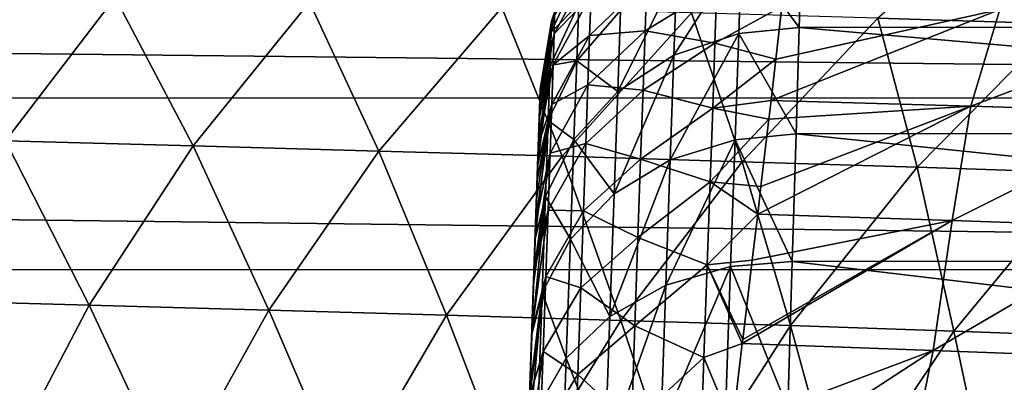
# Model space of a CAD drawing. Units: millimetres. Extents: x -50 to 142, y -25 to 25.
# Drawn here: x 74 to 82, y 11 to 14 of the extents above; entities that cross this region are included whole.
import ezdxf

# ---------------------------------------------------------------- set-up
doc = ezdxf.new("R2010")
doc.units = ezdxf.units.MM
doc.header["$LTSCALE"] = 113.784147
for name, color, linetype in [('104', 7, 'CONTINUOUS'), ('109', 7, 'CONTINUOUS'), ('110', 7, 'CONTINUOUS'), ('14', 7, 'CONTINUOUS'), ('160', 7, 'CONTINUOUS'), ('22', 7, 'CONTINUOUS'), ('46', 7, 'CONTINUOUS'), ('51', 7, 'CONTINUOUS')]:
    doc.layers.add(name, color=color, linetype=linetype)

msp = doc.modelspace()

# ---------------------------------------------------------------- linework, layer by layer
at = {"layer": '104', "color": 7, "linetype": 'CONTINUOUS', "true_color": 0xaab2c4}
for points in [[(78.3966, 13.063, 1.15), (78.3937, 12.9807, 1.8125), (78.2706, 9.4549, 1.3412), (78.3966, 13.063, 1.15)], [(78.2731, 9.526, 0.6704), (78.3966, 13.063, 1.15), (78.2706, 9.4549, 1.3412), (78.2731, 9.526, 0.6704)], [(78.3935, 12.9759, -1.5586), (78.396, 13.0457, -0.7836), (78.2706, 9.4549, -1.3412), (78.3935, 12.9759, -1.5586)], [(78.2706, 9.4549, -1.3412), (78.396, 13.0457, -0.7836), (78.2731, 9.526, -0.6704), (78.2706, 9.4549, -1.3412)], [(78.396, 13.0457, -0.7836), (78.3968, 13.0698), (78.2731, 9.526, -0.6704), (78.396, 13.0457, -0.7836)], [(78.2731, 9.526, -0.6704), (78.3968, 13.0698), (78.2739, 9.55, 0), (78.2731, 9.526, -0.6704)], [(78.3967, 13.068, 0.4199), (78.3966, 13.063, 1.15), (78.2731, 9.526, 0.6704), (78.3967, 13.068, 0.4199)], [(78.2739, 9.55, 0), (78.3967, 13.068, 0.4199), (78.2731, 9.526, 0.6704), (78.2739, 9.55, 0)], [(78.3968, 13.0698), (78.3967, 13.068, 0.4199), (78.2739, 9.55, 0), (78.3968, 13.0698)], [(78.3937, 12.9807, 1.8125), (78.3904, 12.8858, 2.4511), (78.2665, 9.3376, 2.0027), (78.3937, 12.9807, 1.8125)], [(78.2706, 9.4549, 1.3412), (78.3937, 12.9807, 1.8125), (78.2665, 9.3376, 2.0027), (78.2706, 9.4549, 1.3412)], [(78.3895, 12.8602, -2.325), (78.3935, 12.9759, -1.5586), (78.2665, 9.3376, -2.0027), (78.3895, 12.8602, -2.325)], [(78.2665, 9.3376, -2.0027), (78.3935, 12.9759, -1.5586), (78.2706, 9.4549, -1.3412), (78.2665, 9.3376, -2.0027)], [(78.3904, 12.8858, 2.4511), (78.3824, 12.6582, 3.6524), (78.2608, 9.1739, 2.6523), (78.3904, 12.8858, 2.4511)], [(78.2665, 9.3376, 2.0027), (78.3904, 12.8858, 2.4511), (78.2608, 9.1739, 2.6523), (78.2665, 9.3376, 2.0027)], [(78.3838, 12.6982, -3.0847), (78.3895, 12.8602, -2.325), (78.2608, 9.1739, -2.6523), (78.3838, 12.6982, -3.0847)], [(78.2608, 9.1739, -2.6523), (78.3895, 12.8602, -2.325), (78.2665, 9.3376, -2.0027), (78.2608, 9.1739, -2.6523)], [(78.3824, 12.6582, 3.6524), (78.3729, 12.3837, 4.7839), (78.2446, 8.7101, 3.9162), (78.3824, 12.6582, 3.6524)], [(78.2534, 8.9637, 3.2932), (78.3824, 12.6582, 3.6524), (78.2446, 8.7101, 3.9162), (78.2534, 8.9637, 3.2932)], [(78.3766, 12.4897, -3.8383), (78.3838, 12.6982, -3.0847), (78.2534, 8.9637, -3.2932), (78.3766, 12.4897, -3.8383)], [(78.2534, 8.9637, -3.2932), (78.3838, 12.6982, -3.0847), (78.2608, 9.1739, -2.6523), (78.2534, 8.9637, -3.2932)], [(78.2608, 9.1739, 2.6523), (78.3824, 12.6582, 3.6524), (78.2534, 8.9637, 3.2932), (78.2608, 9.1739, 2.6523)], [(78.3677, 12.237, -4.5778), (78.3766, 12.4897, -3.8383), (78.2342, 8.4141, -4.5167), (78.3677, 12.237, -4.5778)], [(78.2342, 8.4141, -4.5167), (78.3766, 12.4897, -3.8383), (78.2446, 8.71, -3.9162), (78.2342, 8.4141, -4.5167)], [(78.2446, 8.71, -3.9162), (78.3766, 12.4897, -3.8383), (78.2534, 8.9637, -3.2932), (78.2446, 8.71, -3.9162)], [(78.3729, 12.3837, 4.7839), (78.3616, 12.0605, 5.8764), (78.2224, 8.0742, 5.099), (78.3729, 12.3837, 4.7839)], [(78.2342, 8.4141, 4.5166), (78.3729, 12.3837, 4.7839), (78.2224, 8.0742, 5.099), (78.2342, 8.4141, 4.5166)], [(78.2446, 8.7101, 3.9162), (78.3729, 12.3837, 4.7839), (78.2342, 8.4141, 4.5166), (78.2446, 8.7101, 3.9162)], [(78.3574, 11.9416, -5.2968), (78.3677, 12.237, -4.5778), (78.2224, 8.0742, -5.099), (78.3574, 11.9416, -5.2968)], [(78.2224, 8.0742, -5.099), (78.3677, 12.237, -4.5778), (78.2342, 8.4141, -4.5167), (78.2224, 8.0742, -5.099)], [(78.3616, 12.0605, 5.8764), (78.3484, 11.6833, 6.9516), (78.1946, 7.2801, 6.1805), (78.3616, 12.0605, 5.8764)], [(78.2091, 7.6951, 5.6556), (78.3616, 12.0605, 5.8764), (78.1946, 7.2801, 6.1805), (78.2091, 7.6951, 5.6556)], [(78.2224, 8.0742, 5.099), (78.3616, 12.0605, 5.8764), (78.2091, 7.6951, 5.6556), (78.2224, 8.0742, 5.099)], [(78.3455, 11.6016, -6.0005), (78.3574, 11.9416, -5.2968), (78.2091, 7.6951, -5.6556), (78.3455, 11.6016, -6.0005)], [(78.2091, 7.6951, -5.6556), (78.3574, 11.9416, -5.2968), (78.2224, 8.0742, -5.099), (78.2091, 7.6951, -5.6556)], [(78.3484, 11.6833, 6.9516), (78.3331, 11.2468, 8.0175), (78.1617, 6.3379, 7.1435), (78.3484, 11.6833, 6.9516)], [(78.1788, 6.8258, 6.6784), (78.3484, 11.6833, 6.9516), (78.1617, 6.3379, 7.1435), (78.1788, 6.8258, 6.6784)], [(78.1946, 7.2801, 6.1805), (78.3484, 11.6833, 6.9516), (78.1788, 6.8258, 6.6784), (78.1946, 7.2801, 6.1805)], [(78.3322, 11.2199, -6.6835), (78.3455, 11.6016, -6.0005), (78.1788, 6.8258, -6.6784), (78.3322, 11.2199, -6.6835)], [(78.1788, 6.8258, -6.6784), (78.3455, 11.6016, -6.0005), (78.1946, 7.2801, -6.1806), (78.1788, 6.8258, -6.6784)], [(78.1946, 7.2801, -6.1806), (78.3455, 11.6016, -6.0005), (78.2091, 7.6951, -5.6556), (78.1946, 7.2801, -6.1806)], [(78.3331, 11.2468, 8.0175), (78.3158, 10.7501, 9.0659), (78.1045, 4.6987, 8.3138), (78.3331, 11.2468, 8.0175)], [(78.1246, 5.2737, 7.9612), (78.3331, 11.2468, 8.0175), (78.1045, 4.6987, 8.3138), (78.1246, 5.2737, 7.9612)], [(78.1437, 5.822, 7.5699), (78.3331, 11.2468, 8.0175), (78.1246, 5.2737, 7.9612), (78.1437, 5.822, 7.5699)], [(78.1617, 6.3379, 7.1435), (78.3331, 11.2468, 8.0175), (78.1437, 5.822, 7.5699), (78.1617, 6.3379, 7.1435)], [(78.3176, 10.8004, -7.3385), (78.3322, 11.2199, -6.6835), (78.1617, 6.3379, -7.1435), (78.3176, 10.8004, -7.3385)], [(78.1617, 6.3379, -7.1435), (78.3322, 11.2199, -6.6835), (78.1788, 6.8258, -6.6784), (78.1617, 6.3379, -7.1435)]]:
    msp.add_3dface(points, dxfattribs=at)
at = {"layer": '109', "color": 7, "linetype": 'CONTINUOUS', "true_color": 0xaab2c4}
for points in [[(79.8941, 13.489, -6.439), (79.9162, 14.1215, -4.9007), (79.4055, 13.3254, -6.3524), (79.8941, 13.489, -6.439)], [(79.4055, 13.3254, -6.3524), (79.9162, 14.1215, -4.9007), (79.4273, 13.9495, -4.8348), (79.4055, 13.3254, -6.3524)], [(79.8941, 13.489, -6.439), (80.3513, 13.5353, -6.465), (79.9162, 14.1215, -4.9007), (79.8941, 13.489, -6.439)], [(80.3513, 13.5353, -6.465), (80.3705, 14.1702, -4.92), (79.9162, 14.1215, -4.9007), (80.3513, 13.5353, -6.465)], [(78.6985, 14.0583, 0.0007), (78.5115, 13.6709, 0.0005), (78.4823, 13.5826, 0.0004), (78.6985, 14.0583, 0.0007)], [(78.6985, 14.0583, 0.0007), (78.4823, 13.5826, 0.0004), (78.6955, 13.9714, -1.5564), (78.6985, 14.0583, 0.0007)], [(78.4823, 13.5826, 0.0004), (78.4794, 13.4987, -1.5029), (78.6955, 13.9714, -1.5564), (78.4823, 13.5826, 0.0004)], [(78.4794, 13.4987, -1.5029), (78.6864, 13.7119, -3.0947), (78.6955, 13.9714, -1.5564), (78.4794, 13.4987, -1.5029)], [(79.4055, 13.3254, -6.3524), (79.4273, 13.9495, -4.8348), (78.9814, 13.0529, -6.215), (79.4055, 13.3254, -6.3524)], [(78.9814, 13.0529, -6.215), (79.4273, 13.9495, -4.8348), (79.0027, 13.6635, -4.7302), (78.9814, 13.0529, -6.215)], [(78.4794, 13.4987, -1.5029), (78.4707, 13.2482, -2.9881), (78.6864, 13.7119, -3.0947), (78.4794, 13.4987, -1.5029)], [(78.4707, 13.2482, -2.9881), (78.6715, 13.283, -4.594), (78.6864, 13.7119, -3.0947), (78.4707, 13.2482, -2.9881)], [(78.6715, 13.283, -4.594), (79.0027, 13.6635, -4.7302), (78.6864, 13.7119, -3.0947), (78.6715, 13.283, -4.594)], [(78.9814, 13.0529, -6.215), (79.0027, 13.6635, -4.7302), (78.6715, 13.283, -4.594), (78.9814, 13.0529, -6.215)], [(78.3968, 13.0698), (78.396, 13.0457, -0.7836), (78.4823, 13.5826, 0.0004), (78.3968, 13.0698)], [(78.4823, 13.5826, 0.0004), (78.396, 13.0457, -0.7836), (78.4794, 13.4987, -1.5029), (78.4823, 13.5826, 0.0004)], [(80.3269, 12.7324, -7.9301), (80.3513, 13.5353, -6.465), (79.8941, 13.489, -6.439), (80.3269, 12.7324, -7.9301)], [(78.3935, 12.9759, -1.5586), (78.3895, 12.8602, -2.325), (78.4794, 13.4987, -1.5029), (78.3935, 12.9759, -1.5586)], [(78.4794, 13.4987, -1.5029), (78.3895, 12.8602, -2.325), (78.4707, 13.2482, -2.9881), (78.4794, 13.4987, -1.5029)], [(78.396, 13.0457, -0.7836), (78.3935, 12.9759, -1.5586), (78.4794, 13.4987, -1.5029), (78.396, 13.0457, -0.7836)], [(79.8662, 12.6893, -7.8974), (79.8941, 13.489, -6.439), (79.3779, 12.5365, -7.7914), (79.8662, 12.6893, -7.8974)], [(79.3779, 12.5365, -7.7914), (79.8941, 13.489, -6.439), (79.4055, 13.3254, -6.3524), (79.3779, 12.5365, -7.7914)], [(79.8662, 12.6893, -7.8974), (80.3269, 12.7324, -7.9301), (79.8941, 13.489, -6.439), (79.8662, 12.6893, -7.8974)], [(79.3779, 12.5365, -7.7914), (79.4055, 13.3254, -6.3524), (78.9544, 12.2811, -7.6229), (79.3779, 12.5365, -7.7914)], [(78.9544, 12.2811, -7.6229), (79.4055, 13.3254, -6.3524), (78.9814, 13.0529, -6.215), (78.9544, 12.2811, -7.6229)], [(78.3838, 12.6982, -3.0847), (78.3766, 12.4897, -3.8383), (78.4707, 13.2482, -2.9881), (78.3838, 12.6982, -3.0847)], [(78.4707, 13.2482, -2.9881), (78.3766, 12.4897, -3.8383), (78.4562, 12.834, -4.4356), (78.4707, 13.2482, -2.9881)], [(78.3895, 12.8602, -2.325), (78.3838, 12.6982, -3.0847), (78.4707, 13.2482, -2.9881), (78.3895, 12.8602, -2.325)], [(78.4707, 13.2482, -2.9881), (78.4562, 12.834, -4.4356), (78.6715, 13.283, -4.594), (78.4707, 13.2482, -2.9881)], [(78.4562, 12.834, -4.4356), (78.6507, 12.69, -6.0361), (78.6715, 13.283, -4.594), (78.4562, 12.834, -4.4356)], [(78.6507, 12.69, -6.0361), (78.9814, 13.0529, -6.215), (78.6715, 13.283, -4.594), (78.6507, 12.69, -6.0361)], [(78.9544, 12.2811, -7.6229), (78.9814, 13.0529, -6.215), (78.6507, 12.69, -6.0361), (78.9544, 12.2811, -7.6229)], [(78.3677, 12.237, -4.5778), (78.3574, 11.9416, -5.2968), (78.4562, 12.834, -4.4356), (78.3677, 12.237, -4.5778)], [(78.4562, 12.834, -4.4356), (78.3574, 11.9416, -5.2968), (78.4362, 12.2615, -5.8279), (78.4562, 12.834, -4.4356)], [(78.3766, 12.4897, -3.8383), (78.3677, 12.237, -4.5778), (78.4562, 12.834, -4.4356), (78.3766, 12.4897, -3.8383)], [(78.4562, 12.834, -4.4356), (78.4362, 12.2615, -5.8279), (78.6507, 12.69, -6.0361), (78.4562, 12.834, -4.4356)], [(80.2979, 11.7717, -9.2967), (80.3269, 12.7324, -7.9301), (79.8662, 12.6893, -7.8974), (80.2979, 11.7717, -9.2967)], [(78.4362, 12.2615, -5.8279), (78.6246, 11.9404, -7.4035), (78.6507, 12.69, -6.0361), (78.4362, 12.2615, -5.8279)], [(78.6246, 11.9404, -7.4035), (78.9544, 12.2811, -7.6229), (78.6507, 12.69, -6.0361), (78.6246, 11.9404, -7.4035)], [(79.8328, 11.7325, -9.2577), (79.8662, 12.6893, -7.8974), (79.3449, 11.5925, -9.1335), (79.8328, 11.7325, -9.2577)], [(79.3449, 11.5925, -9.1335), (79.8662, 12.6893, -7.8974), (79.3779, 12.5365, -7.7914), (79.3449, 11.5925, -9.1335)], [(79.8328, 11.7325, -9.2577), (80.2979, 11.7717, -9.2967), (79.8662, 12.6893, -7.8974), (79.8328, 11.7325, -9.2577)], [(79.3449, 11.5925, -9.1335), (79.3779, 12.5365, -7.7914), (78.9221, 11.3574, -8.936), (79.3449, 11.5925, -9.1335)], [(78.9221, 11.3574, -8.936), (79.3779, 12.5365, -7.7914), (78.9544, 12.2811, -7.6229), (78.9221, 11.3574, -8.936)], [(78.3455, 11.6016, -6.0005), (78.3322, 11.2199, -6.6835), (78.4362, 12.2615, -5.8279), (78.3455, 11.6016, -6.0005)], [(78.4362, 12.2615, -5.8279), (78.3322, 11.2199, -6.6835), (78.4109, 11.5377, -7.1481), (78.4362, 12.2615, -5.8279)], [(78.3574, 11.9416, -5.2968), (78.3455, 11.6016, -6.0005), (78.4362, 12.2615, -5.8279), (78.3574, 11.9416, -5.2968)], [(78.4362, 12.2615, -5.8279), (78.4109, 11.5377, -7.1481), (78.6246, 11.9404, -7.4035), (78.4362, 12.2615, -5.8279)], [(78.9221, 11.3574, -8.936), (78.9544, 12.2811, -7.6229), (78.6246, 11.9404, -7.4035), (78.9221, 11.3574, -8.936)], [(78.4109, 11.5377, -7.1481), (78.5932, 11.0433, -8.6788), (78.6246, 11.9404, -7.4035), (78.4109, 11.5377, -7.1481)], [(78.5932, 11.0433, -8.6788), (78.9221, 11.3574, -8.936), (78.6246, 11.9404, -7.4035), (78.5932, 11.0433, -8.6788)], [(80.2644, 10.665, -10.5478), (80.2979, 11.7717, -9.2967), (79.8328, 11.7325, -9.2577), (80.2644, 10.665, -10.5478)], [(79.7943, 10.6304, -10.5031), (79.8328, 11.7325, -9.2577), (79.307, 10.5052, -10.3622), (79.7943, 10.6304, -10.5031)], [(79.307, 10.5052, -10.3622), (79.8328, 11.7325, -9.2577), (79.3449, 11.5925, -9.1335), (79.307, 10.5052, -10.3622)], [(79.7943, 10.6304, -10.5031), (80.2644, 10.665, -10.5478), (79.8328, 11.7325, -9.2577), (79.7943, 10.6304, -10.5031)], [(79.307, 10.5052, -10.3622), (79.3449, 11.5925, -9.1335), (78.885, 10.2936, -10.1382), (79.307, 10.5052, -10.3622)], [(78.885, 10.2936, -10.1382), (79.3449, 11.5925, -9.1335), (78.9221, 11.3574, -8.936), (78.885, 10.2936, -10.1382)], [(78.3176, 10.8004, -7.3385), (78.3015, 10.3405, -7.9689), (78.4109, 11.5377, -7.1481), (78.3176, 10.8004, -7.3385)], [(78.4109, 11.5377, -7.1481), (78.3015, 10.3405, -7.9689), (78.3807, 10.6716, -8.3794), (78.4109, 11.5377, -7.1481)], [(78.3322, 11.2199, -6.6835), (78.3176, 10.8004, -7.3385), (78.4109, 11.5377, -7.1481), (78.3322, 11.2199, -6.6835)], [(78.4109, 11.5377, -7.1481), (78.3807, 10.6716, -8.3794), (78.5932, 11.0433, -8.6788), (78.4109, 11.5377, -7.1481)], [(78.885, 10.2936, -10.1382), (78.9221, 11.3574, -8.936), (78.5932, 11.0433, -8.6788), (78.885, 10.2936, -10.1382)], [(78.3807, 10.6716, -8.3794), (78.5572, 10.0102, -9.8464), (78.5932, 11.0433, -8.6788), (78.3807, 10.6716, -8.3794)], [(78.5572, 10.0102, -9.8464), (78.885, 10.2936, -10.1382), (78.5932, 11.0433, -8.6788), (78.5572, 10.0102, -9.8464)]]:
    msp.add_3dface(points, dxfattribs=at)
at = {"layer": '110', "color": 7, "linetype": 'CONTINUOUS', "true_color": 0xaab2c4}
for points in [[(78.3966, 13.063, 1.15), (78.4823, 13.5826, 0.0004), (78.5035, 13.6418, 1.1835), (78.3966, 13.063, 1.15)], [(78.4823, 13.5826, 0.0004), (78.5115, 13.6709, 0.0005), (78.5035, 13.6418, 1.1835), (78.4823, 13.5826, 0.0004)], [(78.3966, 13.063, 1.15), (78.3967, 13.068, 0.4199), (78.4823, 13.5826, 0.0004), (78.3966, 13.063, 1.15)], [(78.3967, 13.068, 0.4199), (78.3968, 13.0698), (78.4823, 13.5826, 0.0004), (78.3967, 13.068, 0.4199)]]:
    msp.add_3dface(points, dxfattribs=at)
at = {"layer": '14', "color": 7, "linetype": 'CONTINUOUS', "true_color": 0xaab2c4}
for points in [[(80.9449, 13.6047, 13.3861), (82.3086, 13.5622, 14.0273), (82.069, 14.5646, 12.012), (80.9449, 13.6047, 13.3861)], [(73.7106, 13.8027, 11.3657), (74.3603, 12.6809, 12.9814), (75.1871, 13.7643, 11.65), (73.7106, 13.8027, 11.3657)], [(74.3603, 12.6809, 12.9814), (75.7761, 12.6426, 13.3042), (75.1871, 13.7643, 11.65), (74.3603, 12.6809, 12.9814)], [(75.1871, 13.7643, 11.65), (75.7761, 12.6426, 13.3042), (76.6537, 13.7256, 11.9847), (75.1871, 13.7643, 11.65)], [(75.7761, 12.6426, 13.3042), (77.1786, 12.6036, 13.6833), (76.6537, 13.7256, 11.9847), (75.7761, 12.6426, 13.3042)], [(76.6537, 13.7256, 11.9847), (77.1786, 12.6036, 13.6833), (78.1062, 13.6862, 12.3784), (76.6537, 13.7256, 11.9847)], [(77.1786, 12.6036, 13.6833), (78.5621, 12.564, 14.1275), (78.1062, 13.6862, 12.3784), (77.1786, 12.6036, 13.6833)], [(78.1062, 13.6862, 12.3784), (78.5621, 12.564, 14.1275), (79.5387, 13.646, 12.841), (78.1062, 13.6862, 12.3784)], [(78.5621, 12.564, 14.1275), (79.921, 12.5234, 14.6487), (79.5387, 13.646, 12.841), (78.5621, 12.564, 14.1275)], [(79.5387, 13.646, 12.841), (79.921, 12.5234, 14.6487), (80.9449, 13.6047, 13.3861), (79.5387, 13.646, 12.841)], [(79.921, 12.5234, 14.6487), (81.2413, 12.4816, 15.2592), (80.9449, 13.6047, 13.3861), (79.921, 12.5234, 14.6487)], [(80.9449, 13.6047, 13.3861), (81.2413, 12.4816, 15.2592), (82.3086, 13.5622, 14.0273), (80.9449, 13.6047, 13.3861)], [(81.2413, 12.4816, 15.2592), (82.5067, 12.4383, 15.969), (82.3086, 13.5622, 14.0273), (81.2413, 12.4816, 15.2592)], [(73.6205, 11.4784, 14.1888), (74.9909, 11.4415, 14.5001), (74.3603, 12.6809, 12.9814), (73.6205, 11.4784, 14.1888)], [(74.3603, 12.6809, 12.9814), (74.9909, 11.4415, 14.5001), (75.7761, 12.6426, 13.3042), (74.3603, 12.6809, 12.9814)], [(74.9909, 11.4415, 14.5001), (76.3485, 11.4041, 14.8652), (75.7761, 12.6426, 13.3042), (74.9909, 11.4415, 14.5001)], [(75.7761, 12.6426, 13.3042), (76.3485, 11.4041, 14.8652), (77.1786, 12.6036, 13.6833), (75.7761, 12.6426, 13.3042)], [(76.3485, 11.4041, 14.8652), (77.6883, 11.3661, 15.2922), (77.1786, 12.6036, 13.6833), (76.3485, 11.4041, 14.8652)], [(77.1786, 12.6036, 13.6833), (77.6883, 11.3661, 15.2922), (78.5621, 12.564, 14.1275), (77.1786, 12.6036, 13.6833)], [(77.6883, 11.3661, 15.2922), (79.0049, 11.3273, 15.7914), (78.5621, 12.564, 14.1275), (77.6883, 11.3661, 15.2922)], [(78.5621, 12.564, 14.1275), (79.0049, 11.3273, 15.7914), (79.921, 12.5234, 14.6487), (78.5621, 12.564, 14.1275)], [(79.0049, 11.3273, 15.7914), (80.2862, 11.2874, 16.3736), (79.921, 12.5234, 14.6487), (79.0049, 11.3273, 15.7914)], [(79.921, 12.5234, 14.6487), (80.2862, 11.2874, 16.3736), (81.2413, 12.4816, 15.2592), (79.921, 12.5234, 14.6487)], [(80.2862, 11.2874, 16.3736), (81.5182, 11.2462, 17.0478), (81.2413, 12.4816, 15.2592), (80.2862, 11.2874, 16.3736)], [(81.2413, 12.4816, 15.2592), (81.5182, 11.2462, 17.0478), (82.5067, 12.4383, 15.969), (81.2413, 12.4816, 15.2592)], [(81.5182, 11.2462, 17.0478), (82.69, 11.2034, 17.8195), (82.5067, 12.4383, 15.969), (81.5182, 11.2462, 17.0478)], [(73.6205, 11.4784, 14.1888), (74.3038, 10.1325, 15.5639), (74.9909, 11.4415, 14.5001), (73.6205, 11.4784, 14.1888)], [(74.3038, 10.1325, 15.5639), (75.6222, 10.0976, 15.916), (74.9909, 11.4415, 14.5001), (74.3038, 10.1325, 15.5639)], [(74.9909, 11.4415, 14.5001), (75.6222, 10.0976, 15.916), (76.3485, 11.4041, 14.8652), (74.9909, 11.4415, 14.5001)], [(75.6222, 10.0976, 15.916), (76.9237, 10.0622, 16.3272), (76.3485, 11.4041, 14.8652), (75.6222, 10.0976, 15.916)], [(76.3485, 11.4041, 14.8652), (76.9237, 10.0622, 16.3272), (77.6883, 11.3661, 15.2922), (76.3485, 11.4041, 14.8652)], [(76.9237, 10.0622, 16.3272), (78.2032, 10.026, 16.8064), (77.6883, 11.3661, 15.2922), (76.9237, 10.0622, 16.3272)], [(77.6883, 11.3661, 15.2922), (78.2032, 10.026, 16.8064), (79.0049, 11.3273, 15.7914), (77.6883, 11.3661, 15.2922)], [(78.2032, 10.026, 16.8064), (79.4504, 9.9889, 17.363), (79.0049, 11.3273, 15.7914), (78.2032, 10.026, 16.8064)], [(79.0049, 11.3273, 15.7914), (79.4504, 9.9889, 17.363), (80.2862, 11.2874, 16.3736), (79.0049, 11.3273, 15.7914)], [(79.4504, 9.9889, 17.363), (80.6531, 9.9507, 18.0053), (80.2862, 11.2874, 16.3736), (79.4504, 9.9889, 17.363)], [(80.2862, 11.2874, 16.3736), (80.6531, 9.9507, 18.0053), (81.5182, 11.2462, 17.0478), (80.2862, 11.2874, 16.3736)], [(80.6531, 9.9507, 18.0053), (81.8014, 9.9112, 18.7383), (81.5182, 11.2462, 17.0478), (80.6531, 9.9507, 18.0053)], [(81.5182, 11.2462, 17.0478), (81.8014, 9.9112, 18.7383), (82.69, 11.2034, 17.8195), (81.5182, 11.2462, 17.0478)], [(81.8014, 9.9112, 18.7383), (82.8845, 9.8702, 19.5647), (82.69, 11.2034, 17.8195), (81.8014, 9.9112, 18.7383)]]:
    msp.add_3dface(points, dxfattribs=at)
at = {"layer": '160', "color": 7, "linetype": 'CONTINUOUS', "true_color": 0xaab2c4}
for points in [[(78.5035, 13.6418, 1.1835), (78.7879, 14.0197, 2.5113), (78.5026, 13.4877, 2.4504), (78.5035, 13.6418, 1.1835)], [(78.7879, 14.0197, 2.5113), (78.7796, 13.7814, 3.7967), (78.5026, 13.4877, 2.4504), (78.7879, 14.0197, 2.5113)], [(79.201, 13.8902, 5.1649), (79.1878, 13.5109, 6.4426), (78.7689, 13.4758, 5.068), (79.201, 13.8902, 5.1649)], [(78.7796, 13.7814, 3.7967), (79.201, 13.8902, 5.1649), (78.7689, 13.4758, 5.068), (78.7796, 13.7814, 3.7967)], [(79.201, 13.8902, 5.1649), (79.7296, 13.8411, 6.3191), (79.1878, 13.5109, 6.4426), (79.201, 13.8902, 5.1649)], [(79.7296, 13.8411, 6.3191), (79.7148, 13.4173, 7.545), (79.1878, 13.5109, 6.4426), (79.7296, 13.8411, 6.3191)], [(79.7296, 13.8411, 6.3191), (80.2205, 13.6933, 7.0728), (79.7148, 13.4173, 7.545), (79.7296, 13.8411, 6.3191)], [(78.7796, 13.7814, 3.7967), (78.7689, 13.4758, 5.068), (78.4944, 13.2536, 3.7062), (78.7796, 13.7814, 3.7967)], [(78.5026, 13.4877, 2.4504), (78.7796, 13.7814, 3.7967), (78.4944, 13.2536, 3.7062), (78.5026, 13.4877, 2.4504)], [(80.2205, 13.6933, 7.0728), (80.1747, 13.2955, 8.1224), (79.7148, 13.4173, 7.545), (80.2205, 13.6933, 7.0728)], [(78.3966, 13.063, 1.15), (78.5035, 13.6418, 1.1835), (78.5026, 13.4877, 2.4504), (78.3966, 13.063, 1.15)], [(78.3904, 12.8858, 2.4511), (78.3937, 12.9807, 1.8125), (78.5026, 13.4877, 2.4504), (78.3904, 12.8858, 2.4511)], [(78.3904, 12.8858, 2.4511), (78.5026, 13.4877, 2.4504), (78.4944, 13.2536, 3.7062), (78.3904, 12.8858, 2.4511)], [(78.3937, 12.9807, 1.8125), (78.3966, 13.063, 1.15), (78.5026, 13.4877, 2.4504), (78.3937, 12.9807, 1.8125)], [(78.7689, 13.4758, 5.068), (78.7559, 13.1027, 6.3216), (78.484, 12.9539, 4.9478), (78.7689, 13.4758, 5.068)], [(78.4944, 13.2536, 3.7062), (78.7689, 13.4758, 5.068), (78.484, 12.9539, 4.9478), (78.4944, 13.2536, 3.7062)], [(79.1878, 13.5109, 6.4426), (79.1721, 13.062, 7.6988), (78.7559, 13.1027, 6.3216), (79.1878, 13.5109, 6.4426)], [(78.7689, 13.4758, 5.068), (79.1878, 13.5109, 6.4426), (78.7559, 13.1027, 6.3216), (78.7689, 13.4758, 5.068)], [(79.1878, 13.5109, 6.4426), (79.7148, 13.4173, 7.545), (79.1721, 13.062, 7.6988), (79.1878, 13.5109, 6.4426)], [(79.7148, 13.4173, 7.545), (79.6977, 12.9276, 8.7481), (79.1721, 13.062, 7.6988), (79.7148, 13.4173, 7.545)], [(79.7148, 13.4173, 7.545), (80.1747, 13.2955, 8.1224), (79.6977, 12.9276, 8.7481), (79.7148, 13.4173, 7.545)], [(78.3824, 12.6582, 3.6524), (78.3904, 12.8858, 2.4511), (78.4944, 13.2536, 3.7062), (78.3824, 12.6582, 3.6524)], [(78.3824, 12.6582, 3.6524), (78.4944, 13.2536, 3.7062), (78.484, 12.9539, 4.9478), (78.3824, 12.6582, 3.6524)], [(80.1747, 13.2955, 8.1224), (80.1384, 12.9841, 8.8532), (79.6977, 12.9276, 8.7481), (80.1747, 13.2955, 8.1224)], [(78.7559, 13.1027, 6.3216), (78.7405, 12.6616, 7.5535), (78.4712, 12.5885, 6.1715), (78.7559, 13.1027, 6.3216)], [(78.484, 12.9539, 4.9478), (78.7559, 13.1027, 6.3216), (78.4712, 12.5885, 6.1715), (78.484, 12.9539, 4.9478)], [(78.7559, 13.1027, 6.3216), (79.1721, 13.062, 7.6988), (78.7405, 12.6616, 7.5535), (78.7559, 13.1027, 6.3216)], [(79.1721, 13.062, 7.6988), (79.154, 12.5426, 8.9293), (78.7405, 12.6616, 7.5535), (79.1721, 13.062, 7.6988)], [(79.1721, 13.062, 7.6988), (79.6977, 12.9276, 8.7481), (79.154, 12.5426, 8.9293), (79.1721, 13.062, 7.6988)], [(78.3616, 12.0605, 5.8764), (78.3729, 12.3837, 4.7839), (78.484, 12.9539, 4.9478), (78.3616, 12.0605, 5.8764)], [(78.3616, 12.0605, 5.8764), (78.484, 12.9539, 4.9478), (78.4712, 12.5885, 6.1715), (78.3616, 12.0605, 5.8764)], [(78.3729, 12.3837, 4.7839), (78.3824, 12.6582, 3.6524), (78.484, 12.9539, 4.9478), (78.3729, 12.3837, 4.7839)], [(80.1384, 12.9841, 8.8532), (80.1218, 12.8431, 9.1627), (79.6977, 12.9276, 8.7481), (80.1384, 12.9841, 8.8532)], [(79.6977, 12.9276, 8.7481), (79.6783, 12.3709, 9.9246), (79.154, 12.5426, 8.9293), (79.6977, 12.9276, 8.7481)], [(79.6977, 12.9276, 8.7481), (80.1218, 12.8431, 9.1627), (79.6783, 12.3709, 9.9246), (79.6977, 12.9276, 8.7481)], [(80.1218, 12.8431, 9.1627), (80.0622, 12.3361, 10.1852), (79.6783, 12.3709, 9.9246), (80.1218, 12.8431, 9.1627)], [(78.7405, 12.6616, 7.5535), (78.7226, 12.1517, 8.7595), (78.4561, 12.157, 7.3733), (78.7405, 12.6616, 7.5535)], [(78.4712, 12.5885, 6.1715), (78.7405, 12.6616, 7.5535), (78.4561, 12.157, 7.3733), (78.4712, 12.5885, 6.1715)], [(78.7405, 12.6616, 7.5535), (79.154, 12.5426, 8.9293), (78.7226, 12.1517, 8.7595), (78.7405, 12.6616, 7.5535)], [(78.3484, 11.6833, 6.9516), (78.3616, 12.0605, 5.8764), (78.4712, 12.5885, 6.1715), (78.3484, 11.6833, 6.9516)], [(78.3484, 11.6833, 6.9516), (78.4712, 12.5885, 6.1715), (78.4561, 12.157, 7.3733), (78.3484, 11.6833, 6.9516)], [(79.154, 12.5426, 8.9293), (79.1333, 11.9513, 10.1295), (78.7226, 12.1517, 8.7595), (79.154, 12.5426, 8.9293)], [(79.154, 12.5426, 8.9293), (79.6783, 12.3709, 9.9246), (79.1333, 11.9513, 10.1295), (79.154, 12.5426, 8.9293)], [(79.6783, 12.3709, 9.9246), (79.6564, 11.7451, 11.0698), (79.1333, 11.9513, 10.1295), (79.6783, 12.3709, 9.9246)], [(79.6783, 12.3709, 9.9246), (80.0372, 12.128, 10.5692), (79.6564, 11.7451, 11.0698), (79.6783, 12.3709, 9.9246)], [(80.0622, 12.3361, 10.1852), (80.0372, 12.128, 10.5692), (79.6783, 12.3709, 9.9246), (80.0622, 12.3361, 10.1852)], [(78.3331, 11.2468, 8.0175), (78.3484, 11.6833, 6.9516), (78.4561, 12.157, 7.3733), (78.3331, 11.2468, 8.0175)], [(78.3331, 11.2468, 8.0175), (78.4561, 12.157, 7.3733), (78.4387, 11.6589, 8.5489), (78.3331, 11.2468, 8.0175)], [(78.4561, 12.157, 7.3733), (78.7226, 12.1517, 8.7595), (78.4387, 11.6589, 8.5489), (78.4561, 12.157, 7.3733)], [(78.7226, 12.1517, 8.7595), (78.7024, 11.5718, 9.9347), (78.4387, 11.6589, 8.5489), (78.7226, 12.1517, 8.7595)], [(78.7226, 12.1517, 8.7595), (79.1333, 11.9513, 10.1295), (78.7024, 11.5718, 9.9347), (78.7226, 12.1517, 8.7595)], [(80.0372, 12.128, 10.5692), (79.9962, 11.7812, 11.1709), (79.6564, 11.7451, 11.0698), (80.0372, 12.128, 10.5692)], [(79.1333, 11.9513, 10.1295), (79.1101, 11.2859, 11.2938), (78.7024, 11.5718, 9.9347), (79.1333, 11.9513, 10.1295)], [(79.1333, 11.9513, 10.1295), (79.6564, 11.7451, 11.0698), (79.1101, 11.2859, 11.2938), (79.1333, 11.9513, 10.1295)], [(79.6564, 11.7451, 11.0698), (79.6321, 11.0478, 12.1782), (79.1101, 11.2859, 11.2938), (79.6564, 11.7451, 11.0698)], [(79.6564, 11.7451, 11.0698), (79.9212, 11.153, 12.1542), (79.6321, 11.0478, 12.1782), (79.6564, 11.7451, 11.0698)], [(79.9962, 11.7812, 11.1709), (79.9248, 11.1838, 12.1088), (79.6564, 11.7451, 11.0698), (79.9962, 11.7812, 11.1709)], [(79.9248, 11.1838, 12.1088), (79.9212, 11.153, 12.1542), (79.6564, 11.7451, 11.0698), (79.9248, 11.1838, 12.1088)], [(78.3158, 10.7501, 9.0659), (78.3331, 11.2468, 8.0175), (78.4387, 11.6589, 8.5489), (78.3158, 10.7501, 9.0659)], [(78.3158, 10.7501, 9.0659), (78.4387, 11.6589, 8.5489), (78.419, 11.0932, 9.6932), (78.3158, 10.7501, 9.0659)], [(78.4387, 11.6589, 8.5489), (78.7024, 11.5718, 9.9347), (78.419, 11.0932, 9.6932), (78.4387, 11.6589, 8.5489)], [(78.7024, 11.5718, 9.9347), (78.6796, 10.9201, 11.0735), (78.419, 11.0932, 9.6932), (78.7024, 11.5718, 9.9347)], [(78.7024, 11.5718, 9.9347), (79.1101, 11.2859, 11.2938), (78.6796, 10.9201, 11.0735), (78.7024, 11.5718, 9.9347)], [(79.1101, 11.2859, 11.2938), (79.0842, 10.5439, 12.4155), (78.6796, 10.9201, 11.0735), (79.1101, 11.2859, 11.2938)], [(79.1101, 11.2859, 11.2938), (79.6321, 11.0478, 12.1782), (79.0842, 10.5439, 12.4155), (79.1101, 11.2859, 11.2938)], [(79.9212, 11.153, 12.1542), (79.8465, 10.5298, 13.0164), (79.6321, 11.0478, 12.1782), (79.9212, 11.153, 12.1542)], [(78.2967, 10.2019, 10.0732), (78.3158, 10.7501, 9.0659), (78.419, 11.0932, 9.6932), (78.2967, 10.2019, 10.0732)], [(78.2967, 10.2019, 10.0732), (78.419, 11.0932, 9.6932), (78.3968, 10.4585, 10.8004), (78.2967, 10.2019, 10.0732)], [(78.419, 11.0932, 9.6932), (78.6796, 10.9201, 11.0735), (78.3968, 10.4585, 10.8004), (78.419, 11.0932, 9.6932)], [(79.6321, 11.0478, 12.1782), (79.6051, 10.276, 13.2431), (79.0842, 10.5439, 12.4155), (79.6321, 11.0478, 12.1782)], [(79.6321, 11.0478, 12.1782), (79.8465, 10.5298, 13.0164), (79.6051, 10.276, 13.2431), (79.6321, 11.0478, 12.1782)], [(78.6796, 10.9201, 11.0735), (78.6543, 10.1945, 12.1691), (78.3968, 10.4585, 10.8004), (78.6796, 10.9201, 11.0735)], [(78.6796, 10.9201, 11.0735), (79.0842, 10.5439, 12.4155), (78.6543, 10.1945, 12.1691), (78.6796, 10.9201, 11.0735)]]:
    msp.add_3dface(points, dxfattribs=at)
at = {"layer": '22', "color": 7, "linetype": 'CONTINUOUS', "true_color": 0xaab2c4}
for points in [[(104.9404, 14.1578, -10.2862), (104.9404, 13.0051, -11.7098), (0, 14.1559, -10.2884), (104.9404, 14.1578, -10.2862)], [(0, 14.1559, -10.2884), (104.9404, 13.0051, -11.7098), (0, 12.9999, -11.7149), (0, 14.1559, -10.2884)], [(104.9404, 13.0051, -11.7098), (104.9404, 11.7098, -13.005), (0, 12.9999, -11.7149), (104.9404, 13.0051, -11.7098)], [(0, 12.9999, -11.7149), (104.9404, 11.7098, -13.005), (0, 11.707, -13.007), (0, 12.9999, -11.7149)], [(104.9404, 11.7098, -13.005), (104.9404, 10.2863, -14.1578), (0, 11.707, -13.007), (104.9404, 11.7098, -13.005)], [(0, 11.707, -13.007), (104.9404, 10.2863, -14.1578), (0, 10.2798, -14.1622), (0, 11.707, -13.007)]]:
    msp.add_3dface(points, dxfattribs=at)
at = {"layer": '46', "color": 7, "linetype": 'CONTINUOUS', "true_color": 0xaab2c4}
for points in [[(80.2205, 13.6933, 7.0728), (81.8652, 13.6709, 7.5101), (80.1747, 13.2955, 8.1224), (80.2205, 13.6933, 7.0728)], [(80.1747, 13.2955, 8.1224), (81.8652, 13.6709, 7.5101), (80.1384, 12.9841, 8.8532), (80.1747, 13.2955, 8.1224)], [(80.1384, 12.9841, 8.8532), (81.8652, 13.6709, 7.5101), (81.6464, 12.941, 9.353), (80.1384, 12.9841, 8.8532)], [(81.8652, 13.6709, 7.5101), (83.4877, 13.6333, 8.0779), (81.6464, 12.941, 9.353), (81.8652, 13.6709, 7.5101)], [(81.6464, 12.941, 9.353), (83.4877, 13.6333, 8.0779), (83.1373, 12.8978, 9.9411), (81.6464, 12.941, 9.353)], [(80.0622, 12.3361, 10.1852), (81.6464, 12.941, 9.353), (80.0372, 12.128, 10.5692), (80.0622, 12.3361, 10.1852)], [(80.0372, 12.128, 10.5692), (81.6464, 12.941, 9.353), (81.5052, 12.0796, 11.1163), (80.0372, 12.128, 10.5692)], [(80.1218, 12.8431, 9.1627), (81.6464, 12.941, 9.353), (80.0622, 12.3361, 10.1852), (80.1218, 12.8431, 9.1627)], [(80.1384, 12.9841, 8.8532), (81.6464, 12.941, 9.353), (80.1218, 12.8431, 9.1627), (80.1384, 12.9841, 8.8532)], [(81.6464, 12.941, 9.353), (83.1373, 12.8978, 9.9411), (81.5052, 12.0796, 11.1163), (81.6464, 12.941, 9.353)], [(81.5052, 12.0796, 11.1163), (83.1373, 12.8978, 9.9411), (82.9528, 12.0305, 11.7624), (81.5052, 12.0796, 11.1163)], [(80.0372, 12.128, 10.5692), (81.5052, 12.0796, 11.1163), (79.9962, 11.7812, 11.1709), (80.0372, 12.128, 10.5692)], [(79.9248, 11.1838, 12.1088), (81.5052, 12.0796, 11.1163), (79.9212, 11.153, 12.1542), (79.9248, 11.1838, 12.1088)], [(79.9212, 11.153, 12.1542), (81.5052, 12.0796, 11.1163), (81.3604, 11.1001, 12.7509), (79.9212, 11.153, 12.1542)], [(79.9962, 11.7812, 11.1709), (81.5052, 12.0796, 11.1163), (79.9248, 11.1838, 12.1088), (79.9962, 11.7812, 11.1709)], [(81.5052, 12.0796, 11.1163), (82.9528, 12.0305, 11.7624), (81.3604, 11.1001, 12.7509), (81.5052, 12.0796, 11.1163)], [(81.3604, 11.1001, 12.7509), (82.9528, 12.0305, 11.7624), (82.7672, 11.0481, 13.4503), (81.3604, 11.1001, 12.7509)], [(79.9212, 11.153, 12.1542), (81.3604, 11.1001, 12.7509), (79.8465, 10.5298, 13.0164), (79.9212, 11.153, 12.1542)], [(79.8465, 10.5298, 13.0164), (81.3604, 11.1001, 12.7509), (79.7944, 10.0797, 13.58), (79.8465, 10.5298, 13.0164)], [(79.7944, 10.0797, 13.58), (81.3604, 11.1001, 12.7509), (81.1391, 10.0187, 14.1984), (79.7944, 10.0797, 13.58)], [(81.3604, 11.1001, 12.7509), (82.7672, 11.0481, 13.4503), (81.1391, 10.0187, 14.1984), (81.3604, 11.1001, 12.7509)], [(81.1391, 10.0187, 14.1984), (82.7672, 11.0481, 13.4503), (82.4542, 9.9693, 14.9026), (81.1391, 10.0187, 14.1984)]]:
    msp.add_3dface(points, dxfattribs=at)
at = {"layer": '51', "color": 7, "linetype": 'CONTINUOUS', "true_color": 0xaab2c4}
for points in [[(80.3705, 14.1702, -4.92), (80.3513, 13.5353, -6.465), (89.514, 13.537, -6.4614), (80.3705, 14.1702, -4.92)], [(89.4941, 14.1711, -4.9172), (80.3705, 14.1702, -4.92), (89.514, 13.537, -6.4614), (89.4941, 14.1711, -4.9172)], [(80.3513, 13.5353, -6.465), (80.3269, 12.7324, -7.9301), (89.5393, 12.735, -7.9259), (80.3513, 13.5353, -6.465)], [(89.514, 13.537, -6.4614), (80.3513, 13.5353, -6.465), (89.5393, 12.735, -7.9259), (89.514, 13.537, -6.4614)], [(80.3269, 12.7324, -7.9301), (80.2979, 11.7717, -9.2967), (89.5694, 11.7753, -9.292), (80.3269, 12.7324, -7.9301)], [(89.5393, 12.735, -7.9259), (80.3269, 12.7324, -7.9301), (89.5694, 11.7753, -9.292), (89.5393, 12.735, -7.9259)], [(80.2979, 11.7717, -9.2967), (80.2644, 10.665, -10.5478), (89.6041, 10.6699, -10.5429), (80.2979, 11.7717, -9.2967)], [(89.5694, 11.7753, -9.292), (80.2979, 11.7717, -9.2967), (89.6041, 10.6699, -10.5429), (89.5694, 11.7753, -9.292)]]:
    msp.add_3dface(points, dxfattribs=at)

doc.saveas('drawing.dxf')
